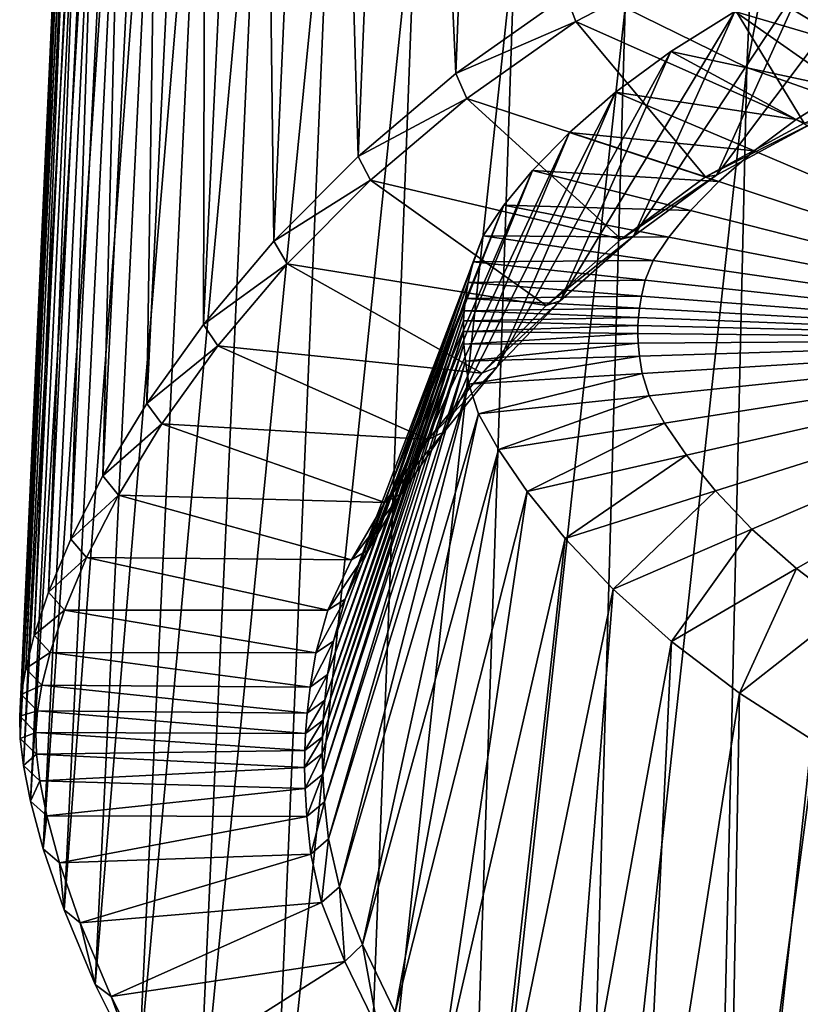
# Model space of a CAD drawing. Extents: x -0.023 to 0.023, y -0.121 to 0.023.
# Drawn here: x -0.018 to -0.006, y -0.108 to -0.093 of the extents above; entities that cross this region are included whole.
import ezdxf

# ---------------------------------------------------------------- set-up
doc = ezdxf.new("R2010")
doc.units = 0
doc.header["$MEASUREMENT"] = 0
doc.layers.get('0').update_dxf_attribs({"linetype": 'CONTINUOUS'})

msp = doc.modelspace()

# ---------------------------------------------------------------- linework, layer by layer
for points in [[(-0.012219, -0.076167, 0.077003), (-0.010721, -0.075164, 0.076273), (-0.011418, -0.09343, 0.062334)], [(-0.010721, -0.075164, 0.076273), (-0.009632, -0.092167, 0.061923), (-0.011418, -0.09343, 0.062334)], [(-0.013506, -0.07719, 0.077746), (-0.012219, -0.076167, 0.077003), (-0.012999, -0.094771, 0.062771)], [(-0.012219, -0.076167, 0.077003), (-0.011418, -0.09343, 0.062334), (-0.012999, -0.094771, 0.062771)], [(-0.014581, -0.078193, 0.078475), (-0.013506, -0.07719, 0.077746), (-0.014362, -0.096139, 0.06322)], [(-0.013506, -0.07719, 0.077746), (-0.012999, -0.094771, 0.062771), (-0.014362, -0.096139, 0.06322)], [(-0.014581, -0.078193, 0.078475), (-0.014362, -0.096139, 0.06322), (-0.015499, -0.097484, 0.063663)], [(-0.015452, -0.079145, 0.079165), (-0.014581, -0.078193, 0.078475), (-0.015499, -0.097484, 0.063663)], [(-0.015452, -0.079145, 0.079165), (-0.015499, -0.097484, 0.063663), (-0.016415, -0.098762, 0.064085)], [(-0.016132, -0.080017, 0.079797), (-0.015452, -0.079145, 0.079165), (-0.016415, -0.098762, 0.064085)], [(-0.006092, -0.079434, 0.102264), (-0.008682, -0.092366, 0.090984), (-0.006714, -0.09333, 0.091786)], [(-0.004124, -0.079929, 0.102945), (-0.006092, -0.079434, 0.102264), (-0.006714, -0.09333, 0.091786)], [(-0.016132, -0.080017, 0.079797), (-0.016415, -0.098762, 0.064085), (-0.017122, -0.099927, 0.064472)], [(-0.016641, -0.080788, 0.080358), (-0.016132, -0.080017, 0.079797), (-0.017122, -0.099927, 0.064472)], [(-0.004124, -0.079929, 0.102945), (-0.006714, -0.09333, 0.091786), (-0.004566, -0.09409, 0.092412)], [(-0.016641, -0.080788, 0.080358), (-0.017122, -0.099927, 0.064472), (-0.017642, -0.100951, 0.064813)], [(-0.017005, -0.081445, 0.080842), (-0.016641, -0.080788, 0.080358), (-0.017642, -0.100951, 0.064813)], [(-0.017005, -0.081445, 0.080842), (-0.017642, -0.100951, 0.064813), (-0.018001, -0.10181, 0.0651)], [(-0.01725, -0.081985, 0.081253), (-0.017005, -0.081445, 0.080842), (-0.018001, -0.10181, 0.0651)], [(-0.01725, -0.081985, 0.081253), (-0.018001, -0.10181, 0.0651), (-0.018234, -0.102503, 0.065333)], [(-0.017403, -0.082415, 0.081602), (-0.01725, -0.081985, 0.081253), (-0.018234, -0.102503, 0.065333)], [(-0.017403, -0.082415, 0.081602), (-0.018234, -0.102503, 0.065333), (-0.018371, -0.103043, 0.065514)], [(-0.017487, -0.082758, 0.081909), (-0.017403, -0.082415, 0.081602), (-0.018371, -0.103043, 0.065514)], [(-0.017487, -0.082758, 0.081909), (-0.018371, -0.103043, 0.065514), (-0.018443, -0.103463, 0.065655)], [(-0.017516, -0.083046, 0.082201), (-0.017487, -0.082758, 0.081909), (-0.018443, -0.103463, 0.065655)], [(-0.017516, -0.083046, 0.082201), (-0.018443, -0.103463, 0.065655), (-0.018469, -0.103815, 0.065773)], [(-0.017497, -0.083322, 0.082512), (-0.017516, -0.083046, 0.082201), (-0.018469, -0.103815, 0.065773)], [(-0.017497, -0.083322, 0.082512), (-0.018469, -0.103815, 0.065773), (-0.018459, -0.104173, 0.065892)], [(-0.017425, -0.083633, 0.082872), (-0.017497, -0.083322, 0.082512), (-0.018459, -0.104173, 0.065892)], [(-0.017425, -0.083633, 0.082872), (-0.018459, -0.104173, 0.065892), (-0.018407, -0.10461, 0.066038)], [(-0.017283, -0.08402, 0.08331), (-0.017425, -0.083633, 0.082872), (-0.018407, -0.10461, 0.066038)], [(-0.017283, -0.08402, 0.08331), (-0.018407, -0.10461, 0.066038), (-0.018293, -0.105189, 0.066231)], [(-0.017046, -0.084518, 0.083846), (-0.017283, -0.08402, 0.08331), (-0.018293, -0.105189, 0.066231)], [(-0.017046, -0.084518, 0.083846), (-0.018293, -0.105189, 0.066231), (-0.018087, -0.105959, 0.066488)], [(-0.016685, -0.085148, 0.084492), (-0.017046, -0.084518, 0.083846), (-0.018087, -0.105959, 0.066488)], [(-0.016685, -0.085148, 0.084492), (-0.018087, -0.105959, 0.066488), (-0.017752, -0.106944, 0.066819)], [(-0.016168, -0.085919, 0.085249), (-0.016685, -0.085148, 0.084492), (-0.017752, -0.106944, 0.066819)], [(-0.016168, -0.085919, 0.085249), (-0.017752, -0.106944, 0.066819), (-0.017249, -0.10815, 0.067225)], [(-0.015464, -0.086827, 0.086109), (-0.016168, -0.085919, 0.085249), (-0.017249, -0.10815, 0.067225)], [(-0.015464, -0.086827, 0.086109), (-0.017249, -0.10815, 0.067225), (-0.016542, -0.109562, 0.067703)], [(-0.01455, -0.087852, 0.087052), (-0.015464, -0.086827, 0.086109), (-0.016542, -0.109562, 0.067703)], [(-0.01455, -0.087852, 0.087052), (-0.016542, -0.109562, 0.067703), (-0.015603, -0.111143, 0.068238)], [(-0.013411, -0.088964, 0.088051), (-0.01455, -0.087852, 0.087052), (-0.015603, -0.111143, 0.068238)], [(-0.013411, -0.088964, 0.088051), (-0.015603, -0.111143, 0.068238), (-0.014414, -0.112835, 0.068812)], [(-0.012046, -0.090123, 0.089069), (-0.013411, -0.088964, 0.088051), (-0.014414, -0.112835, 0.068812)], [(-0.012046, -0.090123, 0.089069), (-0.014414, -0.112835, 0.068812), (-0.012974, -0.114574, 0.069401)], [(-0.010464, -0.091275, 0.090062), (-0.012046, -0.090123, 0.089069), (-0.012974, -0.114574, 0.069401)], [(-0.007429, -0.091521, 0.061468), (-0.005105, -0.090721, 0.061211), (-0.003977, -0.093581, 0.062138)], [(-0.010464, -0.091275, 0.090062), (-0.012974, -0.114574, 0.069401), (-0.011295, -0.116288, 0.069982)], [(-0.008682, -0.092366, 0.090984), (-0.010464, -0.091275, 0.090062), (-0.011295, -0.116288, 0.069982)], [(-0.007204, -0.095069, 0.062873), (-0.005643, -0.094225, 0.062596), (-0.004376, -0.0913, 0.064734)], [(-0.007204, -0.095069, 0.062873), (-0.004376, -0.0913, 0.064734), (-0.005737, -0.091819, 0.065304)], [(-0.009632, -0.092167, 0.061923), (-0.007429, -0.091521, 0.061468), (-0.00948, -0.092585, 0.061811)], [(-0.00948, -0.092585, 0.061811), (-0.007429, -0.091521, 0.061468), (-0.005785, -0.094232, 0.062349)], [(-0.007429, -0.091521, 0.061468), (-0.003977, -0.093581, 0.062138), (-0.005785, -0.094232, 0.062349)], [(-0.008544, -0.096056, 0.063197), (-0.007204, -0.095069, 0.062873), (-0.005737, -0.091819, 0.065304)], [(-0.008544, -0.096056, 0.063197), (-0.005737, -0.091819, 0.065304), (-0.006906, -0.092427, 0.065971)], [(-0.006906, -0.092427, 0.065971), (-0.005737, -0.091819, 0.065304), (-0.004235, -0.093211, 0.066826)], [(-0.011418, -0.09343, 0.062334), (-0.009632, -0.092167, 0.061923), (-0.00948, -0.092585, 0.061811)], [(-0.008682, -0.092366, 0.090984), (-0.011295, -0.116288, 0.069982), (-0.009404, -0.117905, 0.07053)], [(-0.009731, -0.097103, 0.063542), (-0.008544, -0.096056, 0.063197), (-0.006906, -0.092427, 0.065971)], [(-0.009731, -0.097103, 0.063542), (-0.006906, -0.092427, 0.065971), (-0.007941, -0.093073, 0.066678)], [(-0.006714, -0.09333, 0.091786), (-0.008682, -0.092366, 0.090984), (-0.009404, -0.117905, 0.07053)], [(-0.007941, -0.093073, 0.066678), (-0.006906, -0.092427, 0.065971), (-0.005126, -0.093677, 0.067335)], [(-0.006906, -0.092427, 0.065971), (-0.004235, -0.093211, 0.066826), (-0.005126, -0.093677, 0.067335)], [(-0.011418, -0.09343, 0.062334), (-0.00948, -0.092585, 0.061811), (-0.01124, -0.093829, 0.062213)], [(-0.01124, -0.093829, 0.062213), (-0.00948, -0.092585, 0.061811), (-0.007379, -0.095097, 0.06263)], [(-0.00948, -0.092585, 0.061811), (-0.005785, -0.094232, 0.062349), (-0.007379, -0.095097, 0.06263)], [(-0.010755, -0.098171, 0.063895), (-0.009731, -0.097103, 0.063542), (-0.007941, -0.093073, 0.066678)], [(-0.010755, -0.098171, 0.063895), (-0.007941, -0.093073, 0.066678), (-0.008834, -0.093731, 0.067398)], [(-0.008834, -0.093731, 0.067398), (-0.007941, -0.093073, 0.066678), (-0.005915, -0.094172, 0.067876)], [(-0.007941, -0.093073, 0.066678), (-0.005126, -0.093677, 0.067335), (-0.005915, -0.094172, 0.067876)], [(-0.006714, -0.09333, 0.091786), (-0.009404, -0.117905, 0.07053), (-0.007313, -0.119336, 0.071015)], [(-0.004566, -0.09409, 0.092412), (-0.006714, -0.09333, 0.091786), (-0.007313, -0.119336, 0.071015)], [(-0.012999, -0.094771, 0.062771), (-0.011418, -0.09343, 0.062334), (-0.01124, -0.093829, 0.062213)], [(-0.005915, -0.094172, 0.067876), (-0.005126, -0.093677, 0.067335), (0.000554, -0.097721, 0.071731)], [(-0.012999, -0.094771, 0.062771), (-0.01124, -0.093829, 0.062213), (-0.012798, -0.095151, 0.062642)], [(-0.012798, -0.095151, 0.062642), (-0.01124, -0.093829, 0.062213), (-0.008746, -0.096107, 0.062958)], [(-0.011609, -0.09922, 0.064242), (-0.010755, -0.098171, 0.063895), (-0.008834, -0.093731, 0.067398)], [(-0.011609, -0.09922, 0.064242), (-0.008834, -0.093731, 0.067398), (-0.00958, -0.094379, 0.068105)], [(-0.01124, -0.093829, 0.062213), (-0.007379, -0.095097, 0.06263), (-0.008746, -0.096107, 0.062958)], [(-0.00958, -0.094379, 0.068105), (-0.008834, -0.093731, 0.067398), (-0.006596, -0.094676, 0.068427)], [(-0.008834, -0.093731, 0.067398), (-0.005915, -0.094172, 0.067876), (-0.006596, -0.094676, 0.068427)], [(-0.004566, -0.09409, 0.092412), (-0.007313, -0.119336, 0.071015), (-0.004984, -0.120452, 0.071393)], [(-0.006596, -0.094676, 0.068427), (-0.005915, -0.094172, 0.067876), (0.000554, -0.097721, 0.071731)], [(-0.007379, -0.095097, 0.06263), (-0.005785, -0.094232, 0.062349), (-0.005643, -0.094225, 0.062596)], [(-0.007379, -0.095097, 0.06263), (-0.005643, -0.094225, 0.062596), (-0.007204, -0.095069, 0.062873)], [(-0.012298, -0.100216, 0.064573), (-0.011609, -0.09922, 0.064242), (-0.00958, -0.094379, 0.068105)], [(-0.012298, -0.100216, 0.064573), (-0.00958, -0.094379, 0.068105), (-0.01018, -0.094994, 0.068776)], [(-0.01018, -0.094994, 0.068776), (-0.00958, -0.094379, 0.068105), (-0.007164, -0.095172, 0.068967)], [(-0.00958, -0.094379, 0.068105), (-0.006596, -0.094676, 0.068427), (-0.007164, -0.095172, 0.068967)], [(-0.007164, -0.095172, 0.068967), (-0.006596, -0.094676, 0.068427), (0.000554, -0.097721, 0.071731)], [(-0.014362, -0.096139, 0.06322), (-0.012999, -0.094771, 0.062771), (-0.012798, -0.095151, 0.062642)], [(-0.012829, -0.101124, 0.064875), (-0.012298, -0.100216, 0.064573), (-0.01018, -0.094994, 0.068776)], [(-0.012829, -0.101124, 0.064875), (-0.01018, -0.094994, 0.068776), (-0.010644, -0.095555, 0.069387)], [(-0.010644, -0.095555, 0.069387), (-0.01018, -0.094994, 0.068776), (-0.007623, -0.095643, 0.069479)], [(-0.01018, -0.094994, 0.068776), (-0.007164, -0.095172, 0.068967), (-0.007623, -0.095643, 0.069479)], [(-0.014362, -0.096139, 0.06322), (-0.012798, -0.095151, 0.062642), (-0.014144, -0.096501, 0.063081)], [(-0.014144, -0.096501, 0.063081), (-0.012798, -0.095151, 0.062642), (-0.009955, -0.097178, 0.063308)], [(-0.012798, -0.095151, 0.062642), (-0.008746, -0.096107, 0.062958), (-0.009955, -0.097178, 0.063308)], [(-0.008746, -0.096107, 0.062958), (-0.007379, -0.095097, 0.06263), (-0.007204, -0.095069, 0.062873)], [(-0.008746, -0.096107, 0.062958), (-0.007204, -0.095069, 0.062873), (-0.008544, -0.096056, 0.063197)], [(-0.007623, -0.095643, 0.069479), (-0.007164, -0.095172, 0.068967), (0.000554, -0.097721, 0.071731)], [(-0.013207, -0.101922, 0.065142), (-0.012829, -0.101124, 0.064875), (-0.010644, -0.095555, 0.069387)], [(-0.013207, -0.101922, 0.065142), (-0.010644, -0.095555, 0.069387), (-0.010974, -0.09605, 0.069925)], [(-0.010974, -0.09605, 0.069925), (-0.010644, -0.095555, 0.069387), (-0.007976, -0.096072, 0.069946)], [(-0.010644, -0.095555, 0.069387), (-0.007623, -0.095643, 0.069479), (-0.007976, -0.096072, 0.069946)], [(-0.007976, -0.096072, 0.069946), (-0.007623, -0.095643, 0.069479), (0.000554, -0.097721, 0.071731)], [(-0.013398, -0.102599, 0.065369), (-0.013207, -0.101922, 0.065142), (-0.010974, -0.09605, 0.069925)], [(-0.013398, -0.102599, 0.065369), (-0.010974, -0.09605, 0.069925), (-0.01114, -0.096469, 0.07038)], [(-0.01114, -0.096469, 0.07038), (-0.010974, -0.09605, 0.069925), (-0.008228, -0.096449, 0.070356)], [(-0.010974, -0.09605, 0.069925), (-0.007976, -0.096072, 0.069946), (-0.008228, -0.096449, 0.070356)], [(-0.009955, -0.097178, 0.063308), (-0.008746, -0.096107, 0.062958), (-0.008544, -0.096056, 0.063197)], [(-0.009955, -0.097178, 0.063308), (-0.008544, -0.096056, 0.063197), (-0.009731, -0.097103, 0.063542)], [(-0.008228, -0.096449, 0.070356), (-0.007976, -0.096072, 0.069946), (0.000554, -0.097721, 0.071731)], [(-0.015499, -0.097484, 0.063663), (-0.014362, -0.096139, 0.06322), (-0.014144, -0.096501, 0.063081)], [(-0.015499, -0.097484, 0.063663), (-0.014144, -0.096501, 0.063081), (-0.015267, -0.097828, 0.063516)], [(-0.015267, -0.097828, 0.063516), (-0.014144, -0.096501, 0.063081), (-0.010998, -0.09827, 0.063666)], [(-0.014144, -0.096501, 0.063081), (-0.009955, -0.097178, 0.063308), (-0.010998, -0.09827, 0.063666)], [(-0.01349, -0.103141, 0.065551), (-0.013398, -0.102599, 0.065369), (-0.01114, -0.096469, 0.07038)], [(-0.01349, -0.103141, 0.065551), (-0.01114, -0.096469, 0.07038), (-0.01122, -0.096805, 0.070744)], [(-0.01122, -0.096805, 0.070744), (-0.01114, -0.096469, 0.07038), (-0.008356, -0.096769, 0.070703)], [(-0.01114, -0.096469, 0.07038), (-0.008228, -0.096449, 0.070356), (-0.008356, -0.096769, 0.070703)], [(-0.008356, -0.096769, 0.070703), (-0.008228, -0.096449, 0.070356), (0.000554, -0.097721, 0.071731)], [(-0.013537, -0.103557, 0.06569), (-0.01349, -0.103141, 0.065551), (-0.01122, -0.096805, 0.070744)], [(-0.013537, -0.103557, 0.06569), (-0.01122, -0.096805, 0.070744), (-0.011261, -0.097062, 0.071023)], [(-0.011261, -0.097062, 0.071023), (-0.01122, -0.096805, 0.070744), (-0.008417, -0.097025, 0.070981)], [(-0.01122, -0.096805, 0.070744), (-0.008356, -0.096769, 0.070703), (-0.008417, -0.097025, 0.070981)], [(-0.008417, -0.097025, 0.070981), (-0.008356, -0.096769, 0.070703), (0.000554, -0.097721, 0.071731)], [(-0.013563, -0.103878, 0.065798), (-0.013537, -0.103557, 0.06569), (-0.011261, -0.097062, 0.071023)], [(-0.013563, -0.103878, 0.065798), (-0.011261, -0.097062, 0.071023), (-0.011284, -0.097261, 0.071239)], [(-0.011284, -0.097261, 0.071239), (-0.011261, -0.097062, 0.071023), (-0.008449, -0.097222, 0.071193)], [(-0.011261, -0.097062, 0.071023), (-0.008417, -0.097025, 0.070981), (-0.008449, -0.097222, 0.071193)], [(-0.008449, -0.097222, 0.071193), (-0.008417, -0.097025, 0.070981), (0.000554, -0.097721, 0.071731)], [(-0.011284, -0.097261, 0.071239), (-0.008449, -0.097222, 0.071193), (-0.008466, -0.097373, 0.071357)], [(-0.010998, -0.09827, 0.063666), (-0.009955, -0.097178, 0.063308), (-0.009731, -0.097103, 0.063542)], [(-0.010998, -0.09827, 0.063666), (-0.009731, -0.097103, 0.063542), (-0.010755, -0.098171, 0.063895)], [(-0.008466, -0.097373, 0.071357), (-0.008449, -0.097222, 0.071193), (0.000554, -0.097721, 0.071731)], [(-0.013575, -0.104146, 0.065887), (-0.013563, -0.103878, 0.065798), (-0.011284, -0.097261, 0.071239)], [(-0.013575, -0.104146, 0.065887), (-0.011284, -0.097261, 0.071239), (-0.011294, -0.097427, 0.071418)], [(-0.011294, -0.097427, 0.071418), (-0.011284, -0.097261, 0.071239), (-0.008466, -0.097373, 0.071357)], [(-0.011294, -0.097427, 0.071418), (-0.008466, -0.097373, 0.071357), (-0.008474, -0.097499, 0.071494)], [(-0.008474, -0.097499, 0.071494), (-0.008466, -0.097373, 0.071357), (0.000554, -0.097721, 0.071731)], [(-0.016415, -0.098762, 0.064085), (-0.015499, -0.097484, 0.063663), (-0.015267, -0.097828, 0.063516)], [(-0.013576, -0.104418, 0.065978), (-0.013575, -0.104146, 0.065887), (-0.011294, -0.097427, 0.071418)], [(-0.013576, -0.104418, 0.065978), (-0.011294, -0.097427, 0.071418), (-0.011295, -0.097595, 0.0716)], [(-0.011295, -0.097595, 0.0716), (-0.011294, -0.097427, 0.071418), (-0.008474, -0.097499, 0.071494)], [(-0.011295, -0.097595, 0.0716), (-0.008474, -0.097499, 0.071494), (-0.008474, -0.097627, 0.071633)], [(-0.008474, -0.097627, 0.071633), (-0.008474, -0.097499, 0.071494), (0.000554, -0.097721, 0.071731)], [(-0.013566, -0.104751, 0.066089), (-0.013576, -0.104418, 0.065978), (-0.011295, -0.097595, 0.0716)], [(-0.013566, -0.104751, 0.066089), (-0.011295, -0.097595, 0.0716), (-0.011286, -0.097801, 0.071823)], [(-0.011286, -0.097801, 0.071823), (-0.011295, -0.097595, 0.0716), (-0.008474, -0.097627, 0.071633)], [(-0.011286, -0.097801, 0.071823), (-0.008474, -0.097627, 0.071633), (-0.008468, -0.097784, 0.071802)], [(-0.008468, -0.097784, 0.071802), (-0.008474, -0.097627, 0.071633), (0.000554, -0.097721, 0.071731)], [(-0.016415, -0.098762, 0.064085), (-0.015267, -0.097828, 0.063516), (-0.016173, -0.099089, 0.06393)], [(-0.016173, -0.099089, 0.06393), (-0.015267, -0.097828, 0.063516), (-0.011867, -0.099342, 0.064018)], [(-0.015267, -0.097828, 0.063516), (-0.010998, -0.09827, 0.063666), (-0.011867, -0.099342, 0.064018)], [(-0.013539, -0.105197, 0.066237), (-0.013566, -0.104751, 0.066089), (-0.011286, -0.097801, 0.071823)], [(-0.013539, -0.105197, 0.066237), (-0.011286, -0.097801, 0.071823), (-0.011262, -0.098076, 0.072121)], [(-0.011262, -0.098076, 0.072121), (-0.011286, -0.097801, 0.071823), (-0.008468, -0.097784, 0.071802)], [(-0.011262, -0.098076, 0.072121), (-0.008468, -0.097784, 0.071802), (-0.00845, -0.097994, 0.072029)], [(-0.00845, -0.097994, 0.072029), (-0.008468, -0.097784, 0.071802), (0.000554, -0.097721, 0.071731)], [(-0.008407, -0.098276, 0.072334), (-0.00845, -0.097994, 0.072029), (0.000554, -0.097721, 0.071731)], [(-0.008291, -0.098639, 0.072727), (-0.008407, -0.098276, 0.072334), (0.000554, -0.097721, 0.071731)], [(-0.008043, -0.099079, 0.073202), (-0.008291, -0.098639, 0.072727), (0.000554, -0.097721, 0.071731)], [(-0.00769, -0.099594, 0.073757), (-0.008043, -0.099079, 0.073202), (0.000554, -0.097721, 0.071731)], [(-0.007222, -0.10017, 0.074377), (-0.00769, -0.099594, 0.073757), (0.000554, -0.097721, 0.071731)], [(-0.00663, -0.100789, 0.075044), (-0.007222, -0.10017, 0.074377), (0.000554, -0.097721, 0.071731)], [(-0.005912, -0.101429, 0.07573), (-0.00663, -0.100789, 0.075044), (0.000554, -0.097721, 0.071731)], [(-0.005076, -0.102061, 0.076409), (-0.005912, -0.101429, 0.07573), (0.000554, -0.097721, 0.071731)], [(-0.011205, -0.098447, 0.072521), (-0.011262, -0.098076, 0.072121), (-0.00845, -0.097994, 0.072029)], [(-0.011205, -0.098447, 0.072521), (-0.00845, -0.097994, 0.072029), (-0.008407, -0.098276, 0.072334)], [(-0.013474, -0.105796, 0.066436), (-0.013539, -0.105197, 0.066237), (-0.011262, -0.098076, 0.072121)], [(-0.013474, -0.105796, 0.066436), (-0.011262, -0.098076, 0.072121), (-0.011205, -0.098447, 0.072521)], [(-0.011867, -0.099342, 0.064018), (-0.010998, -0.09827, 0.063666), (-0.010755, -0.098171, 0.063895)], [(-0.011867, -0.099342, 0.064018), (-0.010755, -0.098171, 0.063895), (-0.011609, -0.09922, 0.064242)], [(-0.011053, -0.098925, 0.073038), (-0.011205, -0.098447, 0.072521), (-0.008407, -0.098276, 0.072334)], [(-0.011053, -0.098925, 0.073038), (-0.008407, -0.098276, 0.072334), (-0.008291, -0.098639, 0.072727)], [(-0.013301, -0.10657, 0.066695), (-0.013474, -0.105796, 0.066436), (-0.011205, -0.098447, 0.072521)], [(-0.013301, -0.10657, 0.066695), (-0.011205, -0.098447, 0.072521), (-0.011053, -0.098925, 0.073038)], [(-0.010728, -0.099505, 0.073663), (-0.011053, -0.098925, 0.073038), (-0.008291, -0.098639, 0.072727)], [(-0.010728, -0.099505, 0.073663), (-0.008291, -0.098639, 0.072727), (-0.008043, -0.099079, 0.073202)], [(-0.017122, -0.099927, 0.064472), (-0.016415, -0.098762, 0.064085), (-0.016173, -0.099089, 0.06393)], [(-0.012927, -0.107505, 0.067008), (-0.013301, -0.10657, 0.066695), (-0.011053, -0.098925, 0.073038)], [(-0.012927, -0.107505, 0.067008), (-0.011053, -0.098925, 0.073038), (-0.010728, -0.099505, 0.073663)], [(-0.017122, -0.099927, 0.064472), (-0.016173, -0.099089, 0.06393), (-0.016873, -0.10024, 0.06431)], [(-0.016873, -0.10024, 0.06431), (-0.016173, -0.099089, 0.06393), (-0.012566, -0.100358, 0.064353)], [(-0.016173, -0.099089, 0.06393), (-0.011867, -0.099342, 0.064018), (-0.012566, -0.100358, 0.064353)], [(-0.010264, -0.100183, 0.074393), (-0.010728, -0.099505, 0.073663), (-0.008043, -0.099079, 0.073202)], [(-0.010264, -0.100183, 0.074393), (-0.008043, -0.099079, 0.073202), (-0.00769, -0.099594, 0.073757)], [(-0.012566, -0.100358, 0.064353), (-0.011867, -0.099342, 0.064018), (-0.011609, -0.09922, 0.064242)], [(-0.012566, -0.100358, 0.064353), (-0.011609, -0.09922, 0.064242), (-0.012298, -0.100216, 0.064573)], [(-0.012397, -0.108599, 0.067376), (-0.012927, -0.107505, 0.067008), (-0.010728, -0.099505, 0.073663)], [(-0.012397, -0.108599, 0.067376), (-0.010728, -0.099505, 0.073663), (-0.010264, -0.100183, 0.074393)], [(-0.00965, -0.100943, 0.07521), (-0.010264, -0.100183, 0.074393), (-0.00769, -0.099594, 0.073757)], [(-0.00965, -0.100943, 0.07521), (-0.00769, -0.099594, 0.073757), (-0.007222, -0.10017, 0.074377)], [(-0.017642, -0.100951, 0.064813), (-0.017122, -0.099927, 0.064472), (-0.016873, -0.10024, 0.06431)], [(-0.017642, -0.100951, 0.064813), (-0.016873, -0.10024, 0.06431), (-0.017387, -0.101251, 0.064645)], [(-0.017387, -0.101251, 0.064645), (-0.016873, -0.10024, 0.06431), (-0.013105, -0.101285, 0.06466)], [(-0.016873, -0.10024, 0.06431), (-0.012566, -0.100358, 0.064353), (-0.013105, -0.101285, 0.06466)], [(-0.013105, -0.101285, 0.06466), (-0.012566, -0.100358, 0.064353), (-0.012298, -0.100216, 0.064573)], [(-0.013105, -0.101285, 0.06466), (-0.012298, -0.100216, 0.064573), (-0.012829, -0.101124, 0.064875)], [(-0.011692, -0.109825, 0.067789), (-0.012397, -0.108599, 0.067376), (-0.010264, -0.100183, 0.074393)], [(-0.011692, -0.109825, 0.067789), (-0.010264, -0.100183, 0.074393), (-0.00965, -0.100943, 0.07521)], [(-0.008873, -0.101762, 0.076089), (-0.00965, -0.100943, 0.07521), (-0.007222, -0.10017, 0.074377)], [(-0.008873, -0.101762, 0.076089), (-0.007222, -0.10017, 0.074377), (-0.00663, -0.100789, 0.075044)], [(-0.007932, -0.102608, 0.076995), (-0.008873, -0.101762, 0.076089), (-0.00663, -0.100789, 0.075044)], [(-0.007932, -0.102608, 0.076995), (-0.00663, -0.100789, 0.075044), (-0.005912, -0.101429, 0.07573)], [(-0.018001, -0.10181, 0.0651), (-0.017642, -0.100951, 0.064813), (-0.017387, -0.101251, 0.064645)], [(-0.010802, -0.111141, 0.068234), (-0.011692, -0.109825, 0.067789), (-0.00965, -0.100943, 0.07521)], [(-0.010802, -0.111141, 0.068234), (-0.00965, -0.100943, 0.07521), (-0.008873, -0.101762, 0.076089)], [(-0.013489, -0.1021, 0.06493), (-0.013105, -0.101285, 0.06466), (-0.012829, -0.101124, 0.064875)], [(-0.013489, -0.1021, 0.06493), (-0.012829, -0.101124, 0.064875), (-0.013207, -0.101922, 0.065142)], [(-0.018001, -0.10181, 0.0651), (-0.017387, -0.101251, 0.064645), (-0.017744, -0.102099, 0.064927)], [(-0.017744, -0.102099, 0.064927), (-0.017387, -0.101251, 0.064645), (-0.013489, -0.1021, 0.06493)], [(-0.017387, -0.101251, 0.064645), (-0.013105, -0.101285, 0.06466), (-0.013489, -0.1021, 0.06493)], [(-0.006834, -0.103444, 0.07789), (-0.007932, -0.102608, 0.076995), (-0.005912, -0.101429, 0.07573)], [(-0.006834, -0.103444, 0.07789), (-0.005912, -0.101429, 0.07573), (-0.005076, -0.102061, 0.076409)], [(-0.018234, -0.102503, 0.065333), (-0.018001, -0.10181, 0.0651), (-0.017744, -0.102099, 0.064927)], [(-0.009722, -0.112493, 0.068692), (-0.010802, -0.111141, 0.068234), (-0.008873, -0.101762, 0.076089)], [(-0.009722, -0.112493, 0.068692), (-0.008873, -0.101762, 0.076089), (-0.007932, -0.102608, 0.076995)], [(-0.013682, -0.102791, 0.06516), (-0.013489, -0.1021, 0.06493), (-0.013207, -0.101922, 0.065142)], [(-0.013682, -0.102791, 0.06516), (-0.013207, -0.101922, 0.065142), (-0.013398, -0.102599, 0.065369)], [(-0.018234, -0.102503, 0.065333), (-0.017744, -0.102099, 0.064927), (-0.017974, -0.102784, 0.065155)], [(-0.017974, -0.102784, 0.065155), (-0.017744, -0.102099, 0.064927), (-0.013682, -0.102791, 0.06516)], [(-0.017744, -0.102099, 0.064927), (-0.013489, -0.1021, 0.06493), (-0.013682, -0.102791, 0.06516)], [(-0.005598, -0.104233, 0.078735), (-0.006834, -0.103444, 0.07789), (-0.005076, -0.102061, 0.076409)], [(-0.018371, -0.103043, 0.065514), (-0.018234, -0.102503, 0.065333), (-0.017974, -0.102784, 0.065155)], [(-0.013774, -0.103343, 0.065344), (-0.013682, -0.102791, 0.06516), (-0.013398, -0.102599, 0.065369)], [(-0.013774, -0.103343, 0.065344), (-0.013398, -0.102599, 0.065369), (-0.01349, -0.103141, 0.065551)], [(-0.008463, -0.113827, 0.069144), (-0.009722, -0.112493, 0.068692), (-0.007932, -0.102608, 0.076995)], [(-0.008463, -0.113827, 0.069144), (-0.007932, -0.102608, 0.076995), (-0.006834, -0.103444, 0.07789)], [(-0.018371, -0.103043, 0.065514), (-0.017974, -0.102784, 0.065155), (-0.01811, -0.103315, 0.065332)], [(-0.01811, -0.103315, 0.065332), (-0.017974, -0.102784, 0.065155), (-0.013774, -0.103343, 0.065344)], [(-0.017974, -0.102784, 0.065155), (-0.013682, -0.102791, 0.06516), (-0.013774, -0.103343, 0.065344)], [(-0.018443, -0.103463, 0.065655), (-0.018371, -0.103043, 0.065514), (-0.01811, -0.103315, 0.065332)], [(-0.013822, -0.103767, 0.065486), (-0.013774, -0.103343, 0.065344), (-0.01349, -0.103141, 0.065551)], [(-0.013822, -0.103767, 0.065486), (-0.01349, -0.103141, 0.065551), (-0.013537, -0.103557, 0.06569)], [(-0.018443, -0.103463, 0.065655), (-0.01811, -0.103315, 0.065332), (-0.018181, -0.103729, 0.06547)], [(-0.018181, -0.103729, 0.06547), (-0.01811, -0.103315, 0.065332), (-0.013822, -0.103767, 0.065486)], [(-0.01811, -0.103315, 0.065332), (-0.013774, -0.103343, 0.065344), (-0.013822, -0.103767, 0.065486)], [(-0.018469, -0.103815, 0.065773), (-0.018443, -0.103463, 0.065655), (-0.018181, -0.103729, 0.06547)], [(-0.013849, -0.104094, 0.065595), (-0.013822, -0.103767, 0.065486), (-0.013537, -0.103557, 0.06569)], [(-0.013849, -0.104094, 0.065595), (-0.013537, -0.103557, 0.06569), (-0.013563, -0.103878, 0.065798)], [(-0.007044, -0.115084, 0.069569), (-0.008463, -0.113827, 0.069144), (-0.006834, -0.103444, 0.07789)], [(-0.007044, -0.115084, 0.069569), (-0.006834, -0.103444, 0.07789), (-0.005598, -0.104233, 0.078735)], [(-0.018469, -0.103815, 0.065773), (-0.018181, -0.103729, 0.06547), (-0.018206, -0.104076, 0.065587)], [(-0.018206, -0.104076, 0.065587), (-0.018181, -0.103729, 0.06547), (-0.013849, -0.104094, 0.065595)], [(-0.018181, -0.103729, 0.06547), (-0.013822, -0.103767, 0.065486), (-0.013849, -0.104094, 0.065595)], [(-0.018459, -0.104173, 0.065892), (-0.018469, -0.103815, 0.065773), (-0.018206, -0.104076, 0.065587)], [(-0.013861, -0.104367, 0.065686), (-0.013849, -0.104094, 0.065595), (-0.013563, -0.103878, 0.065798)], [(-0.013861, -0.104367, 0.065686), (-0.013563, -0.103878, 0.065798), (-0.013575, -0.104146, 0.065887)], [(-0.018459, -0.104173, 0.065892), (-0.018206, -0.104076, 0.065587), (-0.018196, -0.104427, 0.065704)], [(-0.018407, -0.10461, 0.066038), (-0.018459, -0.104173, 0.065892), (-0.018196, -0.104427, 0.065704)], [(-0.018206, -0.104076, 0.065587), (-0.013849, -0.104094, 0.065595), (-0.013861, -0.104367, 0.065686)], [(-0.018196, -0.104427, 0.065704), (-0.018206, -0.104076, 0.065587), (-0.013861, -0.104367, 0.065686)], [(-0.013862, -0.104642, 0.065779), (-0.013861, -0.104367, 0.065686), (-0.013575, -0.104146, 0.065887)], [(-0.013862, -0.104642, 0.065779), (-0.013575, -0.104146, 0.065887), (-0.013576, -0.104418, 0.065978)], [(-0.018196, -0.104427, 0.065704), (-0.013861, -0.104367, 0.065686), (-0.013862, -0.104642, 0.065779)], [(-0.005474, -0.116197, 0.069946), (-0.007044, -0.115084, 0.069569), (-0.005598, -0.104233, 0.078735)], [(-0.018407, -0.10461, 0.066038), (-0.018196, -0.104427, 0.065704), (-0.018143, -0.104857, 0.065848)], [(-0.018143, -0.104857, 0.065848), (-0.018196, -0.104427, 0.065704), (-0.013862, -0.104642, 0.065779)], [(-0.013853, -0.104981, 0.065892), (-0.013862, -0.104642, 0.065779), (-0.013576, -0.104418, 0.065978)], [(-0.013853, -0.104981, 0.065892), (-0.013576, -0.104418, 0.065978), (-0.013566, -0.104751, 0.066089)], [(-0.018293, -0.105189, 0.066231), (-0.018407, -0.10461, 0.066038), (-0.018143, -0.104857, 0.065848)], [(-0.018143, -0.104857, 0.065848), (-0.013862, -0.104642, 0.065779), (-0.013853, -0.104981, 0.065892)], [(-0.018293, -0.105189, 0.066231), (-0.018143, -0.104857, 0.065848), (-0.018029, -0.105426, 0.06604)], [(-0.018029, -0.105426, 0.06604), (-0.018143, -0.104857, 0.065848), (-0.013853, -0.104981, 0.065892)], [(-0.013827, -0.105433, 0.066044), (-0.013853, -0.104981, 0.065892), (-0.013566, -0.104751, 0.066089)], [(-0.013827, -0.105433, 0.066044), (-0.013566, -0.104751, 0.066089), (-0.013539, -0.105197, 0.066237)], [(-0.018029, -0.105426, 0.06604), (-0.013853, -0.104981, 0.065892), (-0.013827, -0.105433, 0.066044)], [(-0.018087, -0.105959, 0.066488), (-0.018293, -0.105189, 0.066231), (-0.018029, -0.105426, 0.06604)], [(-0.013763, -0.106041, 0.066248), (-0.013827, -0.105433, 0.066044), (-0.013539, -0.105197, 0.066237)], [(-0.013763, -0.106041, 0.066248), (-0.013539, -0.105197, 0.066237), (-0.013474, -0.105796, 0.066436)], [(-0.018087, -0.105959, 0.066488), (-0.018029, -0.105426, 0.06604), (-0.017823, -0.106184, 0.066295)], [(-0.017823, -0.106184, 0.066295), (-0.018029, -0.105426, 0.06604), (-0.013827, -0.105433, 0.066044)], [(-0.017823, -0.106184, 0.066295), (-0.013827, -0.105433, 0.066044), (-0.013763, -0.106041, 0.066248)], [(-0.013589, -0.106826, 0.066512), (-0.013763, -0.106041, 0.066248), (-0.013474, -0.105796, 0.066436)], [(-0.013589, -0.106826, 0.066512), (-0.013474, -0.105796, 0.066436), (-0.013301, -0.10657, 0.066695)], [(-0.017752, -0.106944, 0.066819), (-0.018087, -0.105959, 0.066488), (-0.017823, -0.106184, 0.066295)], [(-0.01749, -0.107154, 0.066622), (-0.017823, -0.106184, 0.066295), (-0.013763, -0.106041, 0.066248)], [(-0.01749, -0.107154, 0.066622), (-0.013763, -0.106041, 0.066248), (-0.013589, -0.106826, 0.066512)], [(-0.017752, -0.106944, 0.066819), (-0.017823, -0.106184, 0.066295), (-0.01749, -0.107154, 0.066622)], [(-0.013212, -0.107777, 0.066833), (-0.013589, -0.106826, 0.066512), (-0.013301, -0.10657, 0.066695)], [(-0.013212, -0.107777, 0.066833), (-0.013301, -0.10657, 0.066695), (-0.012927, -0.107505, 0.067008)], [(-0.01699, -0.108341, 0.067024), (-0.01749, -0.107154, 0.066622), (-0.013589, -0.106826, 0.066512)], [(-0.01699, -0.108341, 0.067024), (-0.013589, -0.106826, 0.066512), (-0.013212, -0.107777, 0.066833)], [(-0.017249, -0.10815, 0.067225), (-0.017752, -0.106944, 0.066819), (-0.01749, -0.107154, 0.066622)], [(-0.017249, -0.10815, 0.067225), (-0.01749, -0.107154, 0.066622), (-0.01699, -0.108341, 0.067024)], [(-0.012674, -0.108889, 0.06721), (-0.013212, -0.107777, 0.066833), (-0.012927, -0.107505, 0.067008)], [(-0.012674, -0.108889, 0.06721), (-0.012927, -0.107505, 0.067008), (-0.012397, -0.108599, 0.067376)], [(-0.01629, -0.10973, 0.067496), (-0.01699, -0.108341, 0.067024), (-0.013212, -0.107777, 0.066833)], [(-0.01629, -0.10973, 0.067496), (-0.013212, -0.107777, 0.066833), (-0.012674, -0.108889, 0.06721)], [(-0.016542, -0.109562, 0.067703), (-0.017249, -0.10815, 0.067225), (-0.01699, -0.108341, 0.067024)], [(-0.016542, -0.109562, 0.067703), (-0.01699, -0.108341, 0.067024), (-0.01629, -0.10973, 0.067496)]]:
    msp.add_3dface(points)

doc.saveas('drawing.dxf')
